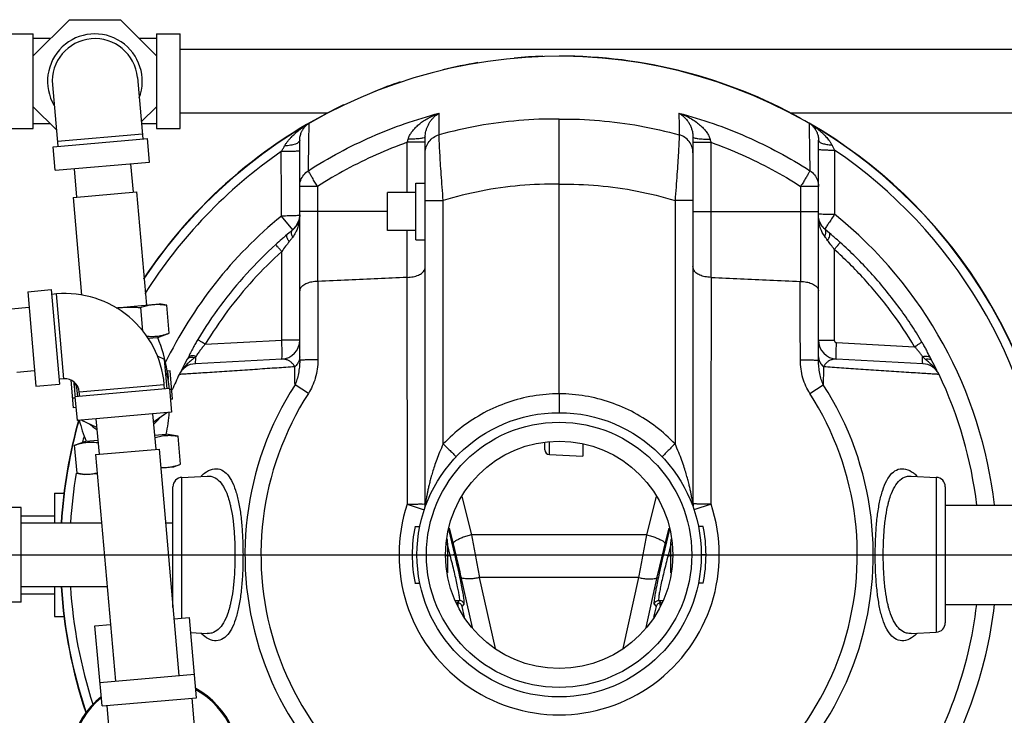
# Model space of a CAD drawing. Units: inches. Extents: x 0 to 34, y -1 to 27.2.
# Drawn here: x 19.3 to 22.6, y 21.5 to 23.8 of the extents above; entities that cross this region are included whole.
import ezdxf

# ---------------------------------------------------------------- set-up
doc = ezdxf.new("R2010")
doc.units = ezdxf.units.IN
doc.header["$LTSCALE"] = 1.87
doc.header["$MEASUREMENT"] = 0
doc.layers.get('0').update_dxf_attribs({"linetype": 'CONTINUOUS'})
for name, color, linetype in [('02___PRT_ALL_AXES', 7, 'CONTINUOUS'), ('07638', 7, 'CONTINUOUS'), ('09445-1', 7, 'CONTINUOUS'), ('09447', 7, 'CONTINUOUS')]:
    doc.layers.add(name, color=color, linetype=linetype)

msp = doc.modelspace()

# ---------------------------------------------------------------- linework, layer by layer
at = {"color": 7, "linetype": 'Continuous'}
for p, q in [((19.383, 23.6469), (19.502, 23.7659)), ((19.502, 23.7659), (19.6703, 23.7659)), ((19.6703, 23.7659), (19.7892, 23.6469)), ((19.3049, 23.7194), (19.383, 23.7194)), ((19.383, 23.4069), (19.383, 23.7194)), ((19.4398, 23.7038), (19.383, 23.7038)), ((19.7892, 23.7038), (19.7324, 23.7038)), ((19.7892, 23.7194), (19.7892, 23.4069)), ((19.7892, 23.7194), (19.8674, 23.7194)), ((19.8674, 23.4069), (19.8674, 23.7194)), ((19.8674, 23.6681), (22.6174, 23.6681)), ((19.7262, 23.575), (19.7439, 23.3727)), ((19.446, 23.5505), (19.4637, 23.3482)), ((19.459, 23.4027), (19.383, 23.4786)), ((19.7892, 23.4786), (19.739, 23.4284)), ((19.8674, 23.4581), (20.354, 23.4581)), ((21.8798, 23.4581), (22.6174, 23.4581)), ((19.4391, 23.4225), (19.383, 23.4225)), ((19.7892, 23.4225), (19.7396, 23.4225)), ((19.3049, 23.4069), (19.383, 23.4069)), ((19.7426, 23.3883), (19.4624, 23.3637)), ((19.7892, 23.4069), (19.8674, 23.4069)), ((20.6754, 22.1689), (20.6754, 23.3793)), ((21.5583, 23.3793), (21.5583, 22.1689)), ((19.4482, 23.3468), (19.7595, 23.3741)), ((19.455, 23.269), (19.4482, 23.3468)), ((19.7663, 23.2962), (19.7595, 23.3741)), ((20.2614, 22.6418), (20.2614, 23.3676)), ((20.6162, 23.1956), (20.6162, 23.3614)), ((20.6754, 23.3614), (20.6162, 23.3614)), ((21.5583, 23.3614), (21.6175, 23.3614)), ((21.6175, 23.3614), (21.6175, 22.9157)), ((21.9723, 22.6418), (21.9723, 23.3679)), ((19.455, 23.269), (19.7663, 23.2962)), ((19.704, 23.2908), (19.7122, 23.197)), ((19.5172, 23.2744), (19.5254, 23.1806)), ((20.3206, 23.2159), (20.2614, 23.2159)), ((20.3206, 23.216), (20.3206, 22.9027)), ((21.1169, 22.5319), (21.1169, 23.2229)), ((21.9131, 23.216), (21.9131, 22.9027)), ((21.9723, 23.2159), (21.9131, 23.2159)), ((19.5142, 23.1796), (19.7234, 23.1979)), ((19.7234, 23.1979), (19.7561, 22.8244)), ((20.5504, 23.0706), (20.5504, 23.1956)), ((19.5142, 23.1796), (19.5424, 22.8576)), ((20.6754, 23.1692), (20.7347, 23.1692)), ((20.7347, 22.3662), (20.7347, 23.1692)), ((21.499, 23.1692), (21.499, 22.3662)), ((21.5583, 23.1692), (21.499, 23.1692)), ((20.2383, 23.0726), (20.201, 23.1181)), ((20.2614, 23.1223), (20.2611, 23.1165)), ((20.5504, 23.1335), (20.2614, 23.1335)), ((21.5583, 23.1335), (21.9723, 23.1335)), ((21.9725, 23.1141), (21.9723, 23.1185)), ((20.2148, 23.0525), (20.2137, 23.0515)), ((20.2272, 23.0631), (20.2149, 23.0525)), ((20.6162, 22.9157), (20.6162, 23.0706)), ((22.0014, 23.0674), (21.9928, 23.0746)), ((22.0135, 23.0571), (22.0014, 23.0674)), ((22.0145, 23.0562), (22.0135, 23.0571)), ((20.2022, 22.7084), (20.2022, 23.0013)), ((22.0241, 23.008), (22.0241, 22.7084)), ((19.3645, 22.8685), (19.4424, 22.8754)), ((19.3645, 22.8685), (19.3918, 22.5572)), ((19.4424, 22.8754), (19.4696, 22.564)), ((19.4593, 22.8612), (19.4437, 22.8598)), ((19.4838, 22.581), (19.4593, 22.8612)), ((19.6561, 22.8156), (19.7994, 22.8282)), ((19.8228, 22.824), (19.7994, 22.8282)), ((19.31, 22.8123), (19.369, 22.8175)), ((19.7443, 22.7386), (19.7374, 22.8166)), ((19.8309, 22.7315), (19.8228, 22.824)), ((19.7934, 22.7178), (19.8309, 22.7315)), ((19.7614, 22.715), (19.7934, 22.7178)), ((19.9499, 22.6952), (20.2022, 22.7084)), ((20.2614, 22.7084), (20.2022, 22.7084)), ((21.9723, 22.7084), (22.0241, 22.7084)), ((22.0316, 22.7006), (22.2887, 22.6871)), ((19.8154, 22.645), (19.792, 22.656)), ((19.8239, 22.548), (19.8154, 22.645)), ((19.8908, 22.6462), (19.8807, 22.6277)), ((19.8915, 22.6476), (19.8908, 22.6462)), ((19.8933, 22.6509), (19.8915, 22.6476)), ((20.2022, 22.646), (19.9173, 22.631)), ((22.3164, 22.6311), (22.0316, 22.646)), ((22.346, 22.6404), (22.345, 22.6422)), ((22.345, 22.6422), (22.345, 22.6422)), ((19.3283, 22.6031), (19.3873, 22.6083)), ((19.8344, 22.6077), (19.8246, 22.6069)), ((19.8425, 22.5143), (19.8344, 22.6077)), ((22.3683, 22.598), (22.3628, 22.6087)), ((19.4838, 22.581), (19.4682, 22.5796)), ((19.5157, 22.4857), (19.5077, 22.5765)), ((19.3918, 22.5572), (19.4696, 22.564)), ((19.8317, 22.5487), (19.5204, 22.5214)), ((19.5245, 22.5635), (19.5282, 22.5221)), ((19.5346, 22.5384), (19.8148, 22.5629)), ((19.5359, 22.5228), (19.5346, 22.5384)), ((19.8161, 22.5473), (19.8148, 22.5629)), ((19.8317, 22.5487), (19.8385, 22.4708)), ((19.8398, 22.5454), (19.832, 22.5448)), ((20.2904, 22.5332), (20.246, 22.5617)), ((21.9433, 22.5332), (21.9877, 22.5617)), ((19.5207, 22.5175), (19.5129, 22.5168)), ((19.5204, 22.5214), (19.5272, 22.4436)), ((19.8425, 22.5143), (19.8348, 22.5136)), ((19.5234, 22.4864), (19.5157, 22.4857)), ((19.8385, 22.4708), (19.5272, 22.4436)), ((19.7786, 22.4381), (19.8236, 22.4695)), ((19.5421, 22.4449), (19.5918, 22.4217)), ((19.5895, 22.4491), (19.5997, 22.3323)), ((19.7762, 22.4654), (19.7865, 22.3486)), ((19.5191, 22.3619), (19.5567, 22.3756)), ((19.5567, 22.3756), (19.5956, 22.379)), ((19.7824, 22.3953), (19.8213, 22.3987)), ((19.8606, 22.3918), (19.8213, 22.3987)), ((19.8687, 22.2993), (19.8606, 22.3918)), ((21.07, 22.3469), (21.07, 22.3719)), ((21.0848, 22.3313), (21.0848, 22.3731)), ((19.5272, 22.2694), (19.5191, 22.3619)), ((19.5885, 22.3313), (19.7977, 22.3496)), ((19.7977, 22.3496), (19.863, 21.6025)), ((21.195, 22.3674), (21.195, 22.3255)), ((19.5885, 22.3313), (19.6538, 21.5842)), ((21.0848, 22.3313), (21.195, 22.3255)), ((19.8031, 22.2874), (19.8464, 22.2911)), ((19.8464, 22.2911), (19.8687, 22.2993)), ((19.5506, 22.2653), (19.5272, 22.2694)), ((19.5506, 22.2653), (19.5939, 22.2691)), ((19.873, 22.2561), (19.9561, 22.2605)), ((19.873, 21.7916), (19.873, 22.2561)), ((19.9563, 22.2605), (19.9564, 22.2605)), ((22.2773, 22.2605), (22.2774, 22.2605)), ((22.2776, 22.2605), (22.3607, 22.2561)), ((22.3607, 22.2561), (22.3607, 21.7452)), ((19.8434, 21.8266), (19.8434, 22.2249)), ((22.3903, 22.2249), (22.3903, 21.7764)), ((19.4533, 22.2038), (19.4533, 22.1056)), ((19.4533, 22.2038), (19.4852, 22.2038)), ((20.7959, 22.1934), (20.8278, 22.0661)), ((21.4059, 22.0661), (21.4378, 22.1934)), ((19.3434, 22.1569), (19.2653, 22.1569)), ((19.3434, 21.8444), (19.3434, 22.1569)), ((20.6161, 22.1679), (20.6722, 22.1491)), ((21.6177, 22.1679), (21.5615, 22.1491)), ((22.3903, 22.1646), (22.9215, 22.1646)), ((19.3434, 22.1296), (19.4533, 22.1296)), ((19.3434, 22.1056), (19.6082, 22.1056)), ((19.819, 22.1056), (19.8434, 22.1056)), ((20.773, 22.0017), (20.7531, 22.0854)), ((20.754, 22.0887), (20.7671, 22.0366)), ((21.4806, 22.0854), (21.4607, 22.0017)), ((21.4666, 22.0366), (21.4797, 22.0887)), ((21.4059, 22.0661), (20.8278, 22.0661)), ((20.7488, 22.0359), (20.7439, 22.0359)), ((20.7488, 22.0359), (20.7488, 21.9981)), ((20.7578, 21.9981), (20.7488, 22.0359)), ((21.4849, 22.0359), (21.4759, 21.9981)), ((21.4849, 21.9981), (21.4849, 22.0359)), ((21.4849, 22.0359), (21.4898, 22.0359)), ((0, 22), (34, 22)), ((20.7426, 21.9981), (20.7578, 21.9981)), ((20.773, 22.0017), (20.7578, 21.9981)), ((21.4607, 22.0017), (21.4759, 21.9981)), ((21.4759, 21.9981), (21.4911, 21.9981)), ((20.793, 21.9271), (20.8301, 21.7609)), ((20.8537, 21.9253), (20.9058, 21.6919)), ((21.38, 21.9253), (20.8537, 21.9253)), ((21.3279, 21.6919), (21.38, 21.9253)), ((21.4037, 21.7609), (21.4407, 21.9271)), ((19.3434, 21.8956), (19.6266, 21.8956)), ((19.4533, 21.8956), (19.4533, 21.7975)), ((19.8374, 21.8956), (19.8434, 21.8956)), ((19.3434, 21.8717), (19.4533, 21.8717)), ((19.3434, 21.8444), (19.2653, 21.8444)), ((20.7744, 21.8498), (20.7883, 21.8498)), ((20.7773, 21.8417), (20.7818, 21.8417)), ((20.7818, 21.8417), (20.7883, 21.8498)), ((20.797, 21.8297), (20.8035, 21.8378)), ((21.4302, 21.8378), (21.4367, 21.8297)), ((21.4454, 21.8498), (21.4593, 21.8498)), ((21.4454, 21.8498), (21.4519, 21.8417)), ((21.4519, 21.8417), (21.4564, 21.8417)), ((22.3903, 21.8366), (22.9215, 21.8366)), ((19.4533, 21.7975), (19.4852, 21.7975)), ((19.8467, 21.7893), (19.8977, 21.7937)), ((19.9209, 21.5291), (19.8977, 21.7937)), ((19.5864, 21.7665), (19.6375, 21.771)), ((19.6096, 21.5019), (19.5864, 21.7665)), ((19.9021, 21.7437), (19.9561, 21.7408)), ((19.9564, 21.7408), (19.9563, 21.7408)), ((22.2774, 21.7408), (22.2773, 21.7408)), ((22.2776, 21.7408), (22.3607, 21.7452)), ((19.6028, 21.5797), (19.9141, 21.6069)), ((19.6096, 21.5019), (19.9209, 21.5291)), ((19.9053, 21.5278), (19.9407, 21.123)), ((19.6251, 21.5032), (19.6606, 21.0985))]:
    msp.add_line(p, q, dxfattribs=at)
for points in [[(20.2611, 23.1165), (20.2589, 23.1045), (20.2502, 23.0859), (20.2381, 23.0724)], [(21.9928, 23.0746), (21.9819, 23.0868), (21.9745, 23.1032), (21.9725, 23.1141)], [(20.2381, 23.0724), (20.2366, 23.0711), (20.2272, 23.0631)], [(22.3628, 22.6087), (22.3542, 22.6252), (22.346, 22.6404)], [(19.8807, 22.6277), (19.8712, 22.6095), (19.8649, 22.5969)]]:
    msp.add_lwpolyline(points, dxfattribs=at)
for centre, radius, start, end in [((19.5861, 23.5628), 0.1562, 339.3446, 210.6554), ((19.5861, 23.5628), 0.1406, 5, 185), ((21.1169, 22.0006), 1.6445, 5.7385, 146.4289), ((21.1169, 22.0006), 1.6149, 124.5609, 147.7757), ((21.1169, 22.0006), 1.6149, 5.8416, 55.7645), ((21.1169, 22.0006), 1.4449, 129.3368, 154.1067), ((21.1169, 22.0006), 1.4449, 6.5277, 51.047), ((19.4879, 22.5343), 0.3281, 5, 95), ((19.2739, 22.5116), 0.5589, 9.8109, 21.6513), ((20.1989, 22.7084), 0.0625, 273, 360), ((22.0348, 22.7084), 0.0625, 180, 267), ((19.9205, 22.5686), 0.0625, 93, 154.6043), ((22.3133, 22.5686), 0.0625, 25.3957, 87), ((19.675, 22.5467), 0.1562, 0.705, 23.1949), ((19.4879, 22.5343), 0.0469, 5, 95), ((19.675, 22.5467), 0.1562, 172.2182, 189.295), ((21.1169, 22.0006), 1.3869, 154.59, 156.8923), ((21.1169, 22.0006), 1.3869, 6.7985, 25.4133), ((21.1169, 22.0006), 1.036, 147.2058, 250.7863), ((21.1169, 22.0006), 0.9832, 147.2058, 250.7862), ((21.1169, 22.0006), 0.9832, 289.2138, 32.7942), ((21.1169, 22.0006), 1.036, 289.2138, 32.7942), ((19.2739, 22.5116), 0.5589, 348.3487, 355.7418), ((21.1169, 22.0006), 1.6445, 164.3051, 176.3326), ((20.0762, 22.5818), 0.5589, 194.2582, 201.6513), ((19.675, 22.5467), 0.1562, 311.9563, 323.1949), ((19.675, 22.5467), 0.1562, 226.8051, 238.0437), ((21.1169, 22.0006), 1.6149, 165.9336, 166.7092), ((21.0856, 22.3469), 0.0156, 180, 267), ((21.1169, 22.0006), 1.6149, 170.4031, 176.2655), ((19.8747, 22.2249), 0.0312, 93, 180), ((22.359, 22.2249), 0.0312, 0, 87), ((21.1169, 22.0006), 0.528, 161.552, 18.4609), ((20.6129, 22.1689), 0.0625, 347.6915, 360), ((21.6208, 22.1689), 0.0625, 180, 186.1542), ((21.6208, 22.1689), 0.0625, 189.0083, 192.3085), ((21.1169, 22.0006), 1.6445, 183.6648, 198.3744), ((21.1169, 22.0006), 1.6149, 183.7342, 197.7668), ((21.1169, 22.0006), 1.6445, 314.3315, 354.2752), ((21.1169, 22.0006), 1.3869, 326.5764, 353.1978), ((21.1169, 22.0006), 1.6149, 318.3825, 354.1601), ((21.1169, 22.0006), 1.4449, 326.7282, 353.4734), ((22.359, 21.7764), 0.0312, 273, 360), ((19.7829, 21.3131), 0.2812, 346.7159, 61.1814), ((19.7829, 21.3131), 0.2812, 128.8186, 203.2841), ((19.7829, 21.3131), 0.278, 129.2556, 203.6355), ((19.7829, 21.3131), 0.278, 346.3645, 60.7444)]:
    msp.add_arc(centre, radius, start, end, dxfattribs=at)
for points, start_tangent, end_tangent in [([(20.2901, 23.2677), (20.3921, 23.3278), (20.4985, 23.3797), (20.6087, 23.4231), (20.7218, 23.4577)], (0.840888, 0.541208), (0.967025, 0.25468)), ([(20.619, 23.3714), (20.6227, 23.3813), (20.6285, 23.3917), (20.6362, 23.402), (20.6457, 23.4123), (20.657, 23.4223), (20.6701, 23.4321), (20.6853, 23.4414), (20.7024, 23.4501), (20.7218, 23.4577)], (0.263512, 0.964656), (0.945971, 0.324252)), ([(20.6754, 23.3793), (20.676, 23.3887), (20.6778, 23.3983), (20.6806, 23.4078), (20.6846, 23.4172), (20.6896, 23.4263), (20.6958, 23.4351), (20.7031, 23.4434), (20.7118, 23.4511), (20.7218, 23.4577)], (-0.000109, 1), (0.870668, 0.49187)), ([(20.7211, 23.3861), (20.7214, 23.4237), (20.7218, 23.4577)], (0.01039, 0.999946), (0.009469, 0.999955)), ([(21.5119, 23.4577), (21.5235, 23.4498), (21.533, 23.4409), (21.5409, 23.4312), (21.5472, 23.421), (21.552, 23.4107), (21.5555, 23.4002), (21.5576, 23.3896), (21.5583, 23.3793)], (0.870617, -0.491962), (-0.000095, -1)), ([(21.5119, 23.4577), (21.5343, 23.4487), (21.5534, 23.4386), (21.5698, 23.4277), (21.5835, 23.4165), (21.5948, 23.4052), (21.6038, 23.3937), (21.6105, 23.3823), (21.6147, 23.3714)], (0.945959, -0.324285), (0.263867, -0.964559)), ([(21.5119, 23.4577), (21.5123, 23.4237), (21.5127, 23.3861)], (0.009469, -0.999955), (0.01039, -0.999946)), ([(21.5119, 23.4577), (21.625, 23.4231), (21.7352, 23.3797), (21.8416, 23.3278), (21.9436, 23.2677)], (0.967024, -0.254684), (0.840887, -0.541211)), ([(20.2113, 23.3492), (20.2161, 23.3569), (20.2219, 23.3648), (20.228, 23.3721), (20.2339, 23.3785), (20.2393, 23.3839), (20.2443, 23.3886), (20.2489, 23.3926), (20.2531, 23.3962), (20.257, 23.3995), (20.2608, 23.4025), (20.2644, 23.4052), (20.2679, 23.4078), (20.2704, 23.4096)], (0.490669, 0.871346), (0.813927, 0.580967)), ([(20.2704, 23.4096), (20.2709, 23.41), (20.2737, 23.4119), (20.2762, 23.4136), (20.2783, 23.4151), (20.279, 23.4155)], (0.813927, 0.580967), (0.832669, 0.553772)), ([(20.2723, 23.4044), (20.2741, 23.407), (20.2758, 23.4094), (20.2775, 23.4114), (20.2792, 23.4134), (20.2807, 23.415), (20.2822, 23.4165), (20.2835, 23.4177), (20.2846, 23.4188), (20.2856, 23.4196)], (0.542189, 0.840256), (0.751363, 0.659889)), ([(20.279, 23.4155), (20.2801, 23.4162), (20.2811, 23.417)], (0.832669, 0.553772), (0.797104, 0.603841)), ([(20.2811, 23.417), (20.281, 23.4169)], (0.797104, 0.603842), (-0.861132, -0.508381)), ([(20.2901, 23.2677), (20.2913, 23.3431), (20.2921, 23.3954), (20.2926, 23.4237)], (0.016989, 0.999856), (0.014784, 0.999891)), ([(21.1169, 23.4382), (20.9836, 23.4331), (20.8512, 23.4157), (20.7211, 23.3861)], (-0.999965, 0.008346), (-0.963694, -0.267008)), ([(21.1169, 23.4382), (21.2501, 23.4331), (21.3825, 23.4157), (21.5127, 23.3861)], (0.999965, 0.008346), (0.963694, -0.267008)), ([(21.1169, 23.2229), (21.1169, 23.2607), (21.1169, 23.2974), (21.1169, 23.3318), (21.1169, 23.363), (21.1169, 23.3899), (21.1169, 23.4118), (21.1169, 23.4281), (21.1169, 23.4382)], (0.000439, 1), (0.001678, 0.999999)), ([(21.9411, 23.4237), (21.9416, 23.3954), (21.9424, 23.3431), (21.9436, 23.2677)], (0.014784, -0.999891), (0.016989, -0.999856)), ([(21.9482, 23.4196), (21.9492, 23.4187), (21.9504, 23.4176), (21.9518, 23.4163), (21.9532, 23.4148), (21.9548, 23.4132), (21.9564, 23.4113), (21.9581, 23.4092), (21.9599, 23.4068), (21.9617, 23.4041)], (0.753903, -0.656986), (0.537619, -0.843188)), ([(21.9523, 23.4172), (21.9534, 23.4164)], (-0.861229, 0.508217), (0.82532, -0.564666)), ([(21.9534, 23.4164), (21.9551, 23.4152), (21.9573, 23.4137), (21.9597, 23.412), (21.9624, 23.4101), (21.9653, 23.4079), (21.9684, 23.4056), (21.9718, 23.403), (21.9753, 23.4001), (21.9791, 23.3969), (21.9832, 23.3933), (21.9875, 23.3893), (21.992, 23.3849), (21.9968, 23.3799), (22.0017, 23.3742), (22.0068, 23.3679), (22.0119, 23.3607), (22.0167, 23.3524)], (0.82532, -0.564666), (0.460939, -0.887432)), ([(20.2614, 23.3676), (20.2618, 23.375), (20.263, 23.382), (20.2647, 23.3883), (20.2666, 23.3935), (20.2685, 23.3978), (20.2705, 23.4014), (20.2723, 23.4044)], (0.000044, 1), (0.542189, 0.840256)), ([(20.6754, 23.3793), (20.6713, 23.3764), (20.6592, 23.3739), (20.641, 23.3722), (20.619, 23.3714)], (0, -1), (-0.999922, -0.012478)), ([(20.6754, 23.327), (20.6787, 23.3465), (20.6881, 23.364), (20.7028, 23.3777), (20.7211, 23.3861)], (-0.000015, 1), (0.964027, 0.265804)), ([(20.7347, 23.1692), (20.7312, 23.2134), (20.7282, 23.2554), (20.7256, 23.2938), (20.7236, 23.3271), (20.7222, 23.3542), (20.7213, 23.374), (20.7211, 23.3861)], (-0.081744, 0.996653), (0.000099, 1)), ([(21.5127, 23.3861), (21.5124, 23.374), (21.5115, 23.3542), (21.5101, 23.3271), (21.5081, 23.2938), (21.5055, 23.2554), (21.5025, 23.2134), (21.499, 23.1692)], (0.000134, -1), (-0.081717, -0.996656)), ([(21.5583, 23.327), (21.555, 23.3465), (21.5456, 23.364), (21.5309, 23.3777), (21.5127, 23.3861)], (-0.000037, 1), (-0.96403, 0.265794)), ([(21.5583, 23.3793), (21.5625, 23.3764), (21.5745, 23.3739), (21.5927, 23.3722), (21.6147, 23.3714)], (-0.000017, -1), (0.999922, -0.012478)), ([(21.9617, 23.4041), (21.9636, 23.401), (21.9655, 23.3973), (21.9673, 23.3932), (21.9691, 23.3883), (21.9706, 23.3827), (21.9718, 23.376), (21.9723, 23.3679)], (0.537619, -0.843188), (-0.000179, -1)), ([(20.2007, 23.3306), (20.2062, 23.3402), (20.2113, 23.3492)], (0.49314, 0.86995), (0.491033, 0.871141)), ([(20.2614, 23.3676), (20.2578, 23.3613), (20.2473, 23.3557), (20.2311, 23.3515), (20.2113, 23.3492)], (-0.000042, -1), (-0.99815, -0.060801)), ([(20.6162, 23.3614), (20.5137, 23.3203), (20.415, 23.2717), (20.3206, 23.216)], (-0.941727, -0.336378), (-0.841019, -0.541005)), ([(20.6162, 23.3614), (20.6176, 23.3664), (20.619, 23.3714)], (0.27305, 0.962), (0.264101, 0.964495)), ([(21.6147, 23.3714), (21.6161, 23.3664), (21.6175, 23.3614)], (0.264241, -0.964457), (0.273093, -0.961988)), ([(21.6175, 23.3614), (21.72, 23.3203), (21.8187, 23.2717), (21.9131, 23.216)], (0.941728, -0.336377), (0.841016, -0.54101)), ([(21.9723, 23.3679), (21.9756, 23.3626), (21.9849, 23.3579), (21.9991, 23.3543), (22.0167, 23.3524)], (-0.000003, -1), (0.99848, -0.055108)), ([(22.0167, 23.3524), (22.0209, 23.3443), (22.0254, 23.3357)], (0.460701, -0.887556), (0.463396, -0.886151)), ([(20.2614, 23.3333), (20.2584, 23.3324), (20.2499, 23.3317), (20.2365, 23.3311), (20.2196, 23.3307), (20.2007, 23.3306)], (-0.001079, -0.999999), (-0.999999, -0.00128)), ([(20.201, 23.1181), (20.2009, 23.2207), (20.2007, 23.3306)], (-0.001108, 0.999999), (-0.000945, 1)), ([(21.9723, 23.3381), (21.9749, 23.3374), (21.9824, 23.3367), (21.9941, 23.3362), (22.0089, 23.3359), (22.0254, 23.3357)], (0.000001, -1), (0.999999, -0.001275)), ([(22.0254, 23.3357), (22.0253, 23.2622), (22.0253, 23.1918), (22.0252, 23.1243)], (-0.000823, -1), (-0.000967, -1)), ([(20.2614, 23.2159), (20.2648, 23.236), (20.2748, 23.254), (20.2901, 23.2677)], (0, 1), (0.845088, 0.534627)), ([(20.3206, 23.2159), (20.3115, 23.2303), (20.3033, 23.2437), (20.2967, 23.255), (20.2921, 23.2632), (20.2901, 23.2677)], (-0.570019, 0.821631), (-0.411653, 0.911341)), ([(21.9436, 23.2677), (21.9416, 23.2632), (21.9371, 23.255), (21.9304, 23.2437), (21.9222, 23.2303), (21.9131, 23.2159)], (-0.411638, -0.911347), (-0.570021, -0.82163)), ([(21.9436, 23.2677), (21.959, 23.254), (21.9689, 23.236), (21.9723, 23.2159)], (0.845088, -0.534627), (0, -1)), ([(21.1169, 23.2229), (20.9878, 23.2185), (20.8598, 23.2006), (20.7347, 23.1692)], (-0.999819, 0.019016), (-0.955916, -0.293639)), ([(21.1169, 23.2229), (21.2459, 23.2185), (21.3739, 23.2006), (21.499, 23.1692)], (0.999819, 0.019016), (0.955916, -0.293639)), ([(20.2499, 23.1192), (20.2366, 23.1186), (20.2198, 23.1183), (20.201, 23.1181)], (-0.991137, -0.132845), (-0.999999, -0.001348)), ([(20.2585, 23.1199), (20.2499, 23.1192)], (-0.998542, 0.053974), (-0.991137, -0.132845)), ([(20.2614, 23.1206), (20.2585, 23.1199)], (0, -1), (-0.998542, 0.053974)), ([(20.2614, 23.1207), (20.2613, 23.1165)], (-0.011756, -0.999931), (-0.041032, -0.999158)), ([(20.2614, 23.1223), (20.2614, 23.1207)], (-0.000637, -1), (-0.011755, -0.999931)), ([(21.9723, 23.1265), (21.9749, 23.1258), (21.9823, 23.1252), (21.994, 23.1247), (22.0087, 23.1244), (22.0252, 23.1242)], (0.000158, -1), (0.999999, -0.00135)), ([(21.9723, 23.1169), (21.9723, 23.1185)], (-0.012062, 0.999927), (-0.000787, 1)), ([(22.0252, 23.1243), (22.0148, 23.1084), (22.0056, 23.0944), (21.9983, 23.0834), (21.9938, 23.0766), (21.9926, 23.0748)], (-0.548104, -0.83641), (-0.558039, -0.829815)), ([(20.2611, 23.1165), (20.2604, 23.1109), (20.2574, 23.0999), (20.2525, 23.0896), (20.2462, 23.0805), (20.2385, 23.0727)], (-0.091394, -0.995815), (-0.759324, -0.650713)), ([(20.2611, 23.1137), (20.2598, 23.1012), (20.2552, 23.081), (20.2501, 23.0679)], (-0.060377, -0.998176), (-0.413948, -0.910301)), ([(20.2612, 23.115), (20.2611, 23.1137)], (-0.051475, -0.998674), (-0.060377, -0.998176)), ([(20.2613, 23.1165), (20.2612, 23.115)], (-0.041032, -0.999158), (-0.051475, -0.998674)), ([(21.9724, 23.1141), (21.9723, 23.1169)], (-0.032393, 0.999475), (-0.012062, 0.999927)), ([(21.9725, 23.1126), (21.9724, 23.1141)], (-0.043208, 0.999066), (-0.032393, 0.999475)), ([(21.9739, 23.1055), (21.9725, 23.1141)], (-0.230382, 0.9731), (-0.07917, 0.996861)), ([(21.9815, 23.0701), (21.978, 23.0799), (21.9739, 23.0981), (21.9725, 23.1126)], (-0.382965, 0.923763), (-0.043208, 0.999066)), ([(21.9925, 23.0749), (21.9843, 23.0836), (21.978, 23.0938), (21.9739, 23.1055)], (-0.760177, 0.649717), (-0.230382, 0.9731)), ([(20.2267, 23.0335), (20.2208, 23.0438), (20.2186, 23.0523), (20.2202, 23.0571)], (-0.570208, 0.821501), (0.746738, 0.665118)), ([(20.2385, 23.0485), (20.2349, 23.0585), (20.2349, 23.067), (20.2381, 23.0724)], (-0.451052, 0.892498), (0.759305, 0.650735)), ([(20.2501, 23.0679), (20.2479, 23.0633), (20.2385, 23.0485)], (-0.413948, -0.910301), (-0.619471, -0.785019)), ([(21.9925, 23.0507), (21.9843, 23.064), (21.9815, 23.0701)], (-0.603333, 0.797489), (-0.382965, 0.923763)), ([(21.9926, 23.0748), (21.9923, 23.0744)], (-0.558039, -0.829815), (0.794681, -0.607027)), ([(21.9925, 23.0507), (21.996, 23.0607), (21.996, 23.0692), (21.9928, 23.0746)], (0.450855, 0.892597), (-0.760857, 0.64892)), ([(22.0021, 23.0378), (22.0079, 23.0482), (22.01, 23.0567), (22.0082, 23.0615)], (0.562358, 0.826894), (-0.749476, 0.662032)), ([(22.0434, 23.0312), (22.0251, 23.0472), (22.0145, 23.0562)], (-0.744813, 0.667273), (-0.762275, 0.647253)), ([(20.1828, 23.0244), (20.0867, 22.9281), (20.0006, 22.8232), (19.9253, 22.7108)], (-0.740011, -0.672595), (-0.515338, -0.856987)), ([(20.2137, 23.0515), (20.2022, 23.0416), (20.1828, 23.0244)], (-0.758918, -0.651186), (-0.739968, -0.672643)), ([(20.2022, 23.0013), (20.1948, 23.0096), (20.1886, 23.0168), (20.1844, 23.0219), (20.1828, 23.0244)], (-0.670811, 0.741628), (-0.265031, 0.96424)), ([(20.2267, 23.0335), (20.2149, 23.0182), (20.2022, 23.0013)], (-0.610175, -0.792266), (-0.592275, -0.805736)), ([(20.2385, 23.0485), (20.2329, 23.0414), (20.2267, 23.0335)], (-0.619673, -0.78486), (-0.610026, -0.792381)), ([(22.0021, 23.0378), (21.9971, 23.0446), (21.9925, 23.0507)], (-0.595781, 0.803147), (-0.603617, 0.797275)), ([(22.0241, 23.008), (22.0127, 23.0236), (22.0021, 23.0378)], (-0.579934, 0.814663), (-0.595964, 0.803011)), ([(22.0241, 23.008), (22.0315, 23.0163), (22.0376, 23.0236), (22.0418, 23.0288), (22.0434, 23.0312)], (0.665428, 0.746462), (0.23413, 0.972205)), ([(22.3133, 22.7025), (22.2349, 22.8208), (22.1447, 22.9307), (22.0434, 23.0312)], (-0.509399, 0.86053), (-0.744875, 0.667204)), ([(20.2022, 23.0013), (20.1081, 22.9073), (20.0237, 22.8049), (19.9499, 22.6952)], (-0.740703, -0.671832), (-0.517143, -0.855899)), ([(22.2887, 22.6871), (22.2118, 22.8025), (22.1233, 22.9099), (22.0241, 23.008)], (-0.511214, 0.859453), (-0.745527, 0.666475)), ([(20.6162, 22.9157), (20.6361, 22.918), (20.653, 22.9234), (20.6655, 22.9313), (20.673, 22.9408), (20.6754, 22.9512)], (0.999618, 0.027647), (-0.000003, 1)), ([(21.6175, 22.9157), (21.5976, 22.918), (21.5807, 22.9234), (21.5682, 22.9313), (21.5607, 22.9408), (21.5583, 22.9512)], (-0.999618, 0.027647), (0, 1)), ([(20.3206, 22.9027), (20.3012, 22.9005), (20.2845, 22.8955), (20.2719, 22.8884), (20.264, 22.8802), (20.2614, 22.8716)], (-0.999619, -0.027613), (0, -1)), ([(20.3206, 22.9027), (20.321, 22.9027), (20.3214, 22.9027), (20.3217, 22.9027)], (0.999619, 0.027613), (0.999169, 0.040748)), ([(20.3217, 22.9027), (20.3216, 22.8117), (20.3215, 22.7257), (20.3213, 22.6438)], (-0.001351, -0.999999), (-0.001565, -0.999999)), ([(20.6145, 22.9156), (20.5192, 22.9112), (20.4222, 22.9069), (20.3217, 22.9027)], (-0.998848, -0.047976), (-0.999169, -0.040751)), ([(20.6162, 22.9157), (20.6157, 22.9157), (20.6151, 22.9157), (20.6145, 22.9156)], (-0.999618, -0.027647), (-0.998848, -0.047977)), ([(20.6145, 22.9156), (20.6147, 22.8064), (20.6149, 22.6861), (20.6151, 22.5614), (20.6154, 22.4484), (20.6156, 22.3467), (20.6159, 22.253), (20.616, 22.1677)], (0.001319, -0.999999), (0.00186, -0.999998)), ([(21.6175, 22.9157), (21.6181, 22.9157), (21.6186, 22.9157), (21.6192, 22.9156)], (0.999618, -0.027647), (0.998848, -0.047977)), ([(21.6177, 22.1678), (21.6178, 22.2517), (21.6181, 22.3391), (21.6183, 22.4323), (21.6185, 22.5343), (21.6188, 22.6476), (21.619, 22.7739), (21.6192, 22.9156)], (0.00186, 0.999998), (0.001319, 0.999999)), ([(21.6192, 22.9156), (21.7145, 22.9112), (21.8115, 22.9069), (21.912, 22.9027)], (0.998849, -0.047975), (0.999169, -0.040751)), ([(21.9131, 22.9027), (21.9127, 22.9027), (21.9124, 22.9027), (21.912, 22.9027)], (-0.999619, 0.027613), (-0.999169, 0.040748)), ([(21.9124, 22.6438), (21.9122, 22.7257), (21.9121, 22.8117), (21.912, 22.9027)], (-0.001565, 0.999999), (-0.001351, 0.999999)), ([(21.9131, 22.9027), (21.9325, 22.9005), (21.9492, 22.8955), (21.9618, 22.8884), (21.9697, 22.8802), (21.9723, 22.8716)], (0.999619, -0.027613), (0, -1)), ([(19.7566, 22.8225), (19.7627, 22.8239), (19.7711, 22.8254), (19.7796, 22.8264)], (0.969839, 0.243747), (0.996195, 0.087156)), ([(19.7796, 22.8264), (19.7881, 22.8269), (19.7967, 22.8269), (19.8052, 22.8264), (19.8139, 22.8254), (19.8228, 22.824)], (0.996195, 0.087156), (0.984808, -0.173648)), ([(19.6561, 22.8156), (19.6687, 22.8165), (19.6858, 22.8172), (19.7029, 22.8174), (19.72, 22.8172), (19.7374, 22.8166)], (0.99689, 0.078805), (0.998946, -0.045899)), ([(19.7374, 22.8166), (19.746, 22.8195), (19.7544, 22.8219), (19.7566, 22.8225)], (0.939693, 0.34202), (0.969839, 0.243747)), ([(19.756, 22.7224), (19.765, 22.7215), (19.7745, 22.7211), (19.784, 22.7213), (19.7935, 22.7221), (19.8029, 22.7236), (19.8121, 22.7257), (19.8214, 22.7283), (19.8309, 22.7315)], (0.992244, -0.124301), (0.939693, 0.34202)), ([(19.9253, 22.7108), (19.9176, 22.6976), (19.9097, 22.683), (19.9016, 22.6673), (19.8933, 22.6509)], (-0.51531, -0.857004), (-0.459483, -0.888186)), ([(19.9499, 22.6952), (19.9422, 22.6864), (19.9344, 22.6768), (19.9266, 22.6663), (19.9186, 22.6553)], (-0.675451, -0.737405), (-0.605457, -0.795878)), ([(19.9499, 22.6952), (19.9388, 22.702), (19.93, 22.7075), (19.9253, 22.7108)], (-0.855277, 0.518171), (-0.787236, 0.616651)), ([(20.2022, 22.646), (20.203, 22.6491), (20.2035, 22.658), (20.2034, 22.6719), (20.203, 22.6893), (20.2022, 22.7084)], (0.99863, 0.052336), (-0.052193, 0.998637)), ([(22.0241, 22.7084), (22.0244, 22.7064), (22.0251, 22.7046), (22.0263, 22.703), (22.0278, 22.7018), (22.0296, 22.7009), (22.0316, 22.7006)], (0.000028, -1), (0.998623, -0.052453)), ([(22.0316, 22.646), (22.0308, 22.6487), (22.0304, 22.6565), (22.0304, 22.6685), (22.0308, 22.6837), (22.0316, 22.7006)], (-0.99863, 0.052336), (0.052193, 0.998637)), ([(22.2887, 22.6871), (22.2998, 22.6938), (22.3086, 22.6993), (22.3133, 22.7025)], (0.858844, 0.512238), (0.793246, 0.608901)), ([(22.3405, 22.651), (22.3335, 22.6651), (22.3267, 22.6786), (22.3199, 22.6911), (22.3133, 22.7025)], (-0.445689, 0.895188), (-0.509363, 0.860551)), ([(22.3153, 22.6543), (22.3086, 22.6633), (22.3019, 22.6719), (22.2953, 22.6799), (22.2887, 22.6871)], (-0.600793, 0.799405), (-0.686993, 0.726664)), ([(19.9057, 22.6434), (19.8961, 22.635), (19.8855, 22.625), (19.8744, 22.6122), (19.8697, 22.6054)], (-0.751502, -0.65973), (-0.537193, -0.84346)), ([(19.8919, 22.6473), (19.8901, 22.645)], (-0.695403, -0.71862), (-0.487471, -0.873139)), ([(19.914, 22.6509), (19.9034, 22.6519), (19.8949, 22.6497), (19.8919, 22.6473)], (-0.972431, 0.233191), (-0.695403, -0.71862)), ([(19.9186, 22.6553), (19.9076, 22.657), (19.8987, 22.6555), (19.8933, 22.6509)], (-0.96208, 0.272767), (-0.504291, -0.863534)), ([(19.914, 22.6509), (19.9057, 22.6434)], (-0.737037, -0.675852), (-0.751502, -0.65973)), ([(19.9186, 22.6553), (19.9163, 22.6531), (19.914, 22.6509)], (-0.694923, -0.719084), (-0.737545, -0.675298)), ([(19.9173, 22.631), (19.9181, 22.634), (19.9185, 22.6423), (19.9186, 22.6553)], (0.99863, 0.052336), (-0.011822, 0.99993)), ([(20.2451, 22.6209), (20.2388, 22.6302), (20.2313, 22.6374), (20.2226, 22.6424), (20.2129, 22.6453), (20.2022, 22.646)], (-0.463512, 0.886091), (-0.99863, -0.052321)), ([(20.2595, 22.6419), (20.2539, 22.6307), (20.2451, 22.6209)], (-0.306414, -0.951898), (-0.760018, -0.649903)), ([(20.2614, 22.6418), (20.2603, 22.62), (20.2572, 22.5987), (20.2523, 22.5789), (20.246, 22.5617)], (-0.000014, -1), (-0.398643, -0.917106)), ([(20.2614, 22.6538), (20.2595, 22.6419)], (-0.000088, -1), (-0.306414, -0.951898)), ([(20.3213, 22.6438), (20.3026, 22.6437), (20.2859, 22.6434), (20.2727, 22.6429), (20.2643, 22.6424), (20.2614, 22.6418)], (-0.999999, -0.00134), (0.000065, -1)), ([(20.3213, 22.6438), (20.3192, 22.6133), (20.3129, 22.5838), (20.303, 22.5566), (20.2904, 22.5332)], (-0.001583, -0.999999), (-0.541687, -0.84058)), ([(21.9124, 22.6438), (21.9311, 22.6437), (21.9478, 22.6434), (21.961, 22.6429), (21.9694, 22.6424), (21.9723, 22.6418)], (0.999999, -0.001341), (-0.000055, -1)), ([(21.9433, 22.5332), (21.9307, 22.5566), (21.9208, 22.5838), (21.9145, 22.6133), (21.9124, 22.6438)], (-0.541688, 0.840579), (-0.001583, 0.999999)), ([(21.9723, 22.6538), (21.9742, 22.6419)], (0.000025, -1), (0.306357, -0.951917)), ([(21.9877, 22.5617), (21.9814, 22.5789), (21.9765, 22.5987), (21.9734, 22.62), (21.9723, 22.6418)], (-0.398644, 0.917106), (-0.000014, 1)), ([(21.9742, 22.6419), (21.9798, 22.6307), (21.9886, 22.6209)], (0.306357, -0.951917), (0.76001, -0.649912)), ([(22.0316, 22.646), (22.0208, 22.6453), (22.0111, 22.6424), (22.0024, 22.6374), (21.9949, 22.6302), (21.9886, 22.6209)], (-0.99863, 0.052321), (-0.463524, -0.886084)), ([(22.3164, 22.6311), (22.3158, 22.6326), (22.3154, 22.6372), (22.3152, 22.6446), (22.3153, 22.6543)], (-0.99863, 0.052336), (0.015528, 0.999879)), ([(22.3153, 22.6543), (22.3261, 22.6561), (22.335, 22.655), (22.3405, 22.651)], (0.960915, 0.276844), (0.566803, -0.823854)), ([(22.3236, 22.6464), (22.3192, 22.6503), (22.3153, 22.6543)], (-0.757938, 0.652326), (-0.686921, 0.726732)), ([(22.3236, 22.6464), (22.3337, 22.6469), (22.3417, 22.6444), (22.3448, 22.6419)], (0.981463, 0.191653), (0.671306, -0.74118)), ([(22.3638, 22.6057), (22.3594, 22.6119), (22.3468, 22.626), (22.3344, 22.6372), (22.3236, 22.6464)], (-0.54269, 0.839933), (-0.75799, 0.652266)), ([(22.3436, 22.6449), (22.3405, 22.651)], (-0.456004, 0.889978), (-0.445717, 0.895174)), ([(22.345, 22.6422), (22.3436, 22.6449)], (-0.462869, 0.886426), (-0.456004, 0.889978)), ([(22.3448, 22.6419), (22.3464, 22.6397)], (0.671306, -0.74118), (0.483635, -0.87527)), ([(19.8246, 22.6069), (19.8265, 22.5944), (19.8277, 22.5818), (19.8279, 22.5788)], (0.170397, -0.985376), (0.060261, -0.998183)), ([(20.2451, 22.6209), (20.216, 22.6189), (20.1859, 22.6168), (20.1546, 22.6147), (20.1222, 22.6124), (20.089, 22.6102), (20.0552, 22.6079), (20.0214, 22.6057), (19.9883, 22.6035), (19.9568, 22.6014), (19.9277, 22.5995), (19.9022, 22.5979), (19.8817, 22.5966), (19.8681, 22.5957), (19.864, 22.5954)], (-0.997559, -0.069832), (-0.997955, -0.063913)), ([(20.246, 22.5617), (20.2455, 22.5913), (20.2451, 22.6209)], (-0.015802, 0.999875), (-0.015839, 0.999875)), ([(21.9886, 22.6209), (21.9882, 22.5913), (21.9877, 22.5617)], (-0.01584, -0.999875), (-0.015802, -0.999875)), ([(22.3697, 22.5954), (22.3659, 22.5957), (22.3526, 22.5965), (22.3321, 22.5979), (22.3066, 22.5995), (22.2775, 22.6014), (22.2458, 22.6035), (22.2126, 22.6057), (22.1788, 22.6079), (22.1449, 22.6102), (22.1116, 22.6124), (22.0792, 22.6146), (22.0479, 22.6168), (22.0177, 22.6189), (21.9886, 22.6209)], (-0.997963, 0.063798), (-0.997559, 0.069832)), ([(19.5189, 22.5518), (19.5186, 22.5548), (19.5176, 22.5674), (19.5174, 22.5705)], (-0.113987, 0.993482), (-0.040324, 0.999187)), ([(21.1169, 22.5319), (21.0306, 22.5243), (20.9476, 22.5031), (20.8691, 22.4689), (20.7974, 22.4226), (20.7347, 22.3662)], (-0.999981, -0.006229), (-0.688224, -0.725498)), ([(21.1169, 22.5319), (21.1169, 22.5126), (21.1169, 22.4951), (21.1169, 22.4813), (21.1169, 22.4724), (21.1169, 22.4694)], (0, -1), (-0.000035, -1)), ([(21.499, 22.3662), (21.4363, 22.4226), (21.3646, 22.4689), (21.2861, 22.5031), (21.2031, 22.5243), (21.1169, 22.5319)], (-0.688224, 0.725498), (-0.999981, 0.006229)), ([(19.5191, 22.3619), (19.5286, 22.3651), (19.5379, 22.3678), (19.5472, 22.3698), (19.5566, 22.3713), (19.566, 22.3721), (19.5755, 22.3723), (19.585, 22.3719), (19.5946, 22.3709), (19.5963, 22.3707)], (0.939693, 0.34202), (0.990703, -0.136044)), ([(19.7831, 22.387), (19.7847, 22.3875), (19.794, 22.3902), (19.8033, 22.3922), (19.8127, 22.3937), (19.8221, 22.3945), (19.8316, 22.3947), (19.8411, 22.3943), (19.8507, 22.3933), (19.8606, 22.3918)], (0.952028, 0.306011), (0.984808, -0.173648)), ([(20.7347, 22.3662), (20.7228, 22.3394), (20.7132, 22.3149), (20.7055, 22.2928), (20.6993, 22.2728), (20.6942, 22.255), (20.69, 22.2391), (20.6866, 22.2247), (20.6836, 22.2117), (20.6812, 22.2), (20.6792, 22.1897), (20.6776, 22.1812), (20.6764, 22.1746), (20.6757, 22.1703), (20.6754, 22.1689)], (-0.428551, -0.903518), (0.05827, 0.998301)), ([(20.7347, 22.3662), (20.7482, 22.3532), (20.7601, 22.3415), (20.7694, 22.332), (20.7751, 22.3257), (20.7768, 22.3232)], (0.7246, -0.68917), (-0.688003, -0.725707)), ([(21.499, 22.3662), (21.4855, 22.3532), (21.4736, 22.3415), (21.4643, 22.332), (21.4586, 22.3257), (21.457, 22.3232)], (-0.724607, -0.689163), (0.688161, -0.725558)), ([(21.5583, 22.1689), (21.558, 22.1707), (21.5571, 22.1759), (21.5557, 22.1836), (21.5538, 22.1935), (21.5514, 22.2052), (21.5486, 22.2184), (21.5452, 22.233), (21.541, 22.2493), (21.5359, 22.2677), (21.5296, 22.2884), (21.5217, 22.3117), (21.5116, 22.3377), (21.499, 22.3662)], (0.05862, -0.99828), (-0.428556, 0.903515)), ([(19.8029, 22.2893), (19.8095, 22.289), (19.818, 22.2889), (19.8266, 22.2894)], (0.997304, -0.073383), (0.996195, 0.087156)), ([(19.8266, 22.2894), (19.835, 22.2904), (19.8435, 22.2919), (19.8461, 22.2925)], (0.996195, 0.087156), (0.975061, 0.221936)), ([(19.8461, 22.2925), (19.8518, 22.2939), (19.8602, 22.2964), (19.8687, 22.2993)], (0.975061, 0.221936), (0.939693, 0.34202)), ([(19.9471, 22.2695), (19.9486, 22.2706), (19.9742, 22.2833), (19.9982, 22.2826), (20.0191, 22.2695), (20.0363, 22.2458), (20.0498, 22.2136), (20.0599, 22.1745), (20.0672, 22.1298), (20.0718, 22.0806), (20.0741, 22.0282), (20.0742, 21.9744), (20.0719, 21.9214), (20.0672, 21.8716), (20.0599, 21.8267), (20.0498, 21.7875), (20.0363, 21.7554)], (0.788738, 0.61473), (-0.47513, -0.879916)), ([(22.1973, 22.2456), (22.2145, 22.2694), (22.2354, 22.2826), (22.2594, 22.2833), (22.285, 22.2707), (22.2866, 22.2695)], (0.473237, 0.880935), (0.788814, -0.614632)), ([(19.5272, 22.2694), (19.5362, 22.268), (19.5448, 22.2671), (19.5534, 22.2666), (19.5619, 22.2665), (19.5704, 22.267)], (0.984808, -0.173648), (0.996195, 0.087156)), ([(19.5704, 22.267), (19.5789, 22.268), (19.5873, 22.2695), (19.5937, 22.271)], (0.996195, 0.087156), (0.96941, 0.245448)), ([(19.9367, 22.2603), (19.9471, 22.2695)], (0.711013, 0.703179), (0.788738, 0.61473)), ([(19.9564, 22.2604), (19.9717, 22.2588), (19.9927, 22.247), (20.01, 22.2254), (20.0235, 22.196), (20.0302, 22.1743)], (0.998831, 0.048345), (0.256535, -0.966535)), ([(22.2866, 21.7318), (22.2851, 21.7306), (22.2594, 21.718), (22.2354, 21.7187), (22.2145, 21.7319), (22.1973, 21.7556), (22.1838, 21.7879), (22.1737, 21.8271), (22.1665, 21.8721), (22.1618, 21.9217), (22.1595, 21.9742), (22.1596, 22.0276), (22.1618, 22.0799), (22.1665, 22.1293), (22.1737, 22.1741), (22.1838, 22.2133), (22.1973, 22.2456)], (-0.788802, -0.614647), (0.473237, 0.880935)), ([(22.2035, 22.1743), (22.2101, 22.1957), (22.2236, 22.2252), (22.2409, 22.2469), (22.2619, 22.2588), (22.2773, 22.2604)], (0.256552, 0.96653), (0.998838, -0.048191)), ([(22.2866, 22.2695), (22.297, 22.2603)], (0.788814, -0.614632), (0.711029, -0.703162)), ([(20.0302, 22.1743), (20.0308, 22.172)], (0.256535, -0.966535), (0.249335, -0.968417)), ([(20.0308, 22.172), (20.0336, 22.1602), (20.0408, 22.1192), (20.0454, 22.074), (20.0477, 22.0259), (20.0477, 21.9766), (20.0455, 21.9279), (20.0408, 21.8822), (20.0336, 21.841), (20.0308, 21.8293)], (0.249335, -0.968417), (-0.249311, -0.968423)), ([(20.6161, 22.1679), (20.6346, 22.1679), (20.6512, 22.1681), (20.6642, 22.1683), (20.6726, 22.1686), (20.6754, 22.1689)], (0.999585, -0.028803), (0, -1)), ([(21.6177, 22.1679), (21.5991, 22.1679), (21.5825, 22.1681), (21.5695, 22.1683), (21.5611, 22.1686), (21.5583, 22.1689)], (-1, 0.000869), (0, 1)), ([(22.2029, 21.8293), (22.2, 21.8414), (22.1928, 21.8826), (22.1882, 21.9282), (22.186, 21.9764), (22.186, 22.0254), (22.1882, 22.0734), (22.1928, 22.1187), (22.2, 22.1598), (22.2029, 22.172)], (-0.24937, 0.968408), (0.249382, 0.968405)), ([(22.2029, 22.172), (22.2035, 22.1743)], (0.249382, 0.968405), (0.256552, 0.96653)), ([(20.7468, 22.0535), (20.7475, 22.0473), (20.7488, 22.0359)], (0.113806, -0.993503), (0.114662, -0.993405)), ([(20.8278, 22.0661), (20.812, 22.0619), (20.7973, 22.0569), (20.7848, 22.0515), (20.7751, 22.0461), (20.7691, 22.041), (20.7671, 22.0366)], (-0.973242, -0.229783), (0.020213, -0.999796)), ([(20.8278, 22.0661), (20.8368, 22.0193), (20.8455, 21.9719), (20.8537, 21.9253)], (0.191412, -0.98151), (0.170808, -0.985304)), ([(21.38, 21.9253), (21.3882, 21.9719), (21.3969, 22.0193), (21.4059, 22.0661)], (0.170808, 0.985304), (0.191412, 0.98151)), ([(21.4059, 22.0661), (21.4217, 22.0619), (21.4364, 22.0569), (21.449, 22.0515), (21.4586, 22.0461), (21.4646, 22.041), (21.4666, 22.0366)], (0.973242, -0.229783), (-0.020213, -0.999796)), ([(21.4849, 22.0359), (21.4863, 22.0476), (21.4869, 22.0534)], (0.114663, 0.993404), (0.113813, 0.993502)), ([(20.7671, 22.0366), (20.776, 22.0002), (20.7848, 21.9633), (20.793, 21.9271)], (0.243243, -0.969965), (0.217578, -0.976043)), ([(21.4407, 21.9271), (21.4489, 21.9633), (21.4577, 22.0002), (21.4666, 22.0366)], (0.217578, 0.976043), (0.243243, 0.969965)), ([(20.7488, 21.9981), (20.7488, 21.9855), (20.7487, 21.9699), (20.7485, 21.9524), (20.7483, 21.9424)], (0, -1), (-0.018966, -0.99982)), ([(20.7883, 21.8498), (20.7889, 21.854), (20.788, 21.8632), (20.7858, 21.8771), (20.7823, 21.8954), (20.7775, 21.9177), (20.7716, 21.9431), (20.7649, 21.9703), (20.7578, 21.9981)], (0.657053, 0.753844), (-0.253738, 0.967273)), ([(20.8035, 21.8378), (20.804, 21.8424), (20.8032, 21.8525), (20.801, 21.868), (20.7974, 21.8882), (20.7926, 21.9128), (20.7868, 21.9409), (20.7801, 21.971), (20.773, 22.0017)], (0.618542, 0.785752), (-0.230921, 0.972972)), ([(21.4607, 22.0017), (21.4536, 21.971), (21.447, 21.9409), (21.4411, 21.9128), (21.4363, 21.8882), (21.4327, 21.868), (21.4305, 21.8525), (21.4297, 21.8424), (21.4302, 21.8378)], (-0.230921, -0.972972), (0.618542, -0.785752)), ([(21.4759, 21.9981), (21.4688, 21.9703), (21.4621, 21.9431), (21.4562, 21.9177), (21.4515, 21.8954), (21.4479, 21.8771), (21.4457, 21.8632), (21.4448, 21.854), (21.4454, 21.8498)], (-0.253738, -0.967273), (0.657053, -0.753844)), ([(21.4854, 21.9424), (21.4852, 21.9525), (21.485, 21.97), (21.4849, 21.9855), (21.4849, 21.9981)], (-0.018966, 0.99982), (0, 1)), ([(20.7483, 21.9424), (20.7483, 21.941)], (-0.018966, -0.99982), (-0.019529, -0.999809)), ([(20.8537, 21.9253), (20.839, 21.9227), (20.8252, 21.9212), (20.813, 21.9209), (20.8032, 21.9219), (20.7964, 21.9239), (20.793, 21.9271)], (-0.979049, -0.203626), (-0.417107, 0.908857)), ([(21.38, 21.9253), (21.3947, 21.9227), (21.4085, 21.9212), (21.4207, 21.9209), (21.4305, 21.9219), (21.4373, 21.9239), (21.4407, 21.9271)], (0.979049, -0.203626), (0.417107, 0.908857)), ([(21.4854, 21.941), (21.4854, 21.9424)], (-0.019529, 0.999809), (-0.018966, 0.99982)), ([(20.0302, 21.827), (20.0235, 21.8052), (20.01, 21.7758), (19.9927, 21.7543), (19.9717, 21.7425), (19.9564, 21.7409)], (-0.256526, -0.966537), (-0.998832, 0.048315)), ([(20.0308, 21.8293), (20.0302, 21.827)], (-0.249311, -0.968423), (-0.256526, -0.966537)), ([(20.797, 21.8297), (20.795, 21.8344), (20.7915, 21.8383), (20.7869, 21.8408), (20.7818, 21.8417)], (-0.230933, 0.97297), (-1, 0)), ([(20.7841, 21.831), (20.7843, 21.8412)], (0.017729, 0.999843), (0.0173, 0.99985)), ([(20.7841, 21.8301), (20.7841, 21.831)], (0.017763, 0.999842), (0.017729, 0.999843)), ([(20.8035, 21.8378), (20.8014, 21.8426), (20.798, 21.8465), (20.7934, 21.849), (20.7883, 21.8498)], (-0.233039, 0.972467), (-0.999998, 0.002165)), ([(21.4302, 21.8378), (21.4323, 21.8426), (21.4358, 21.8465), (21.4403, 21.849), (21.4454, 21.8498)], (0.233039, 0.972467), (0.999998, 0.002165)), ([(21.4519, 21.8417), (21.4468, 21.8408), (21.4422, 21.8383), (21.4387, 21.8344), (21.4367, 21.8297)], (-1, 0), (-0.230933, -0.97297)), ([(21.4494, 21.8412), (21.4496, 21.831)], (0.0173, -0.99985), (0.017729, -0.999843)), ([(21.4496, 21.831), (21.4496, 21.8301)], (0.017729, -0.999843), (0.017763, -0.999842)), ([(22.2035, 21.827), (22.2029, 21.8293)], (-0.256547, 0.966532), (-0.24937, 0.968408)), ([(22.2773, 21.7409), (22.2619, 21.7425), (22.2409, 21.7544), (22.2236, 21.776), (22.2101, 21.8055), (22.2035, 21.827)], (-0.998837, -0.048219), (-0.256547, 0.966532)), ([(20.0363, 21.7554), (20.0191, 21.7318), (19.9982, 21.7187), (19.9742, 21.718), (19.9486, 21.7307), (19.9471, 21.7318)], (-0.47513, -0.879916), (-0.788721, 0.614752)), ([(19.9471, 21.7318), (19.9367, 21.741)], (-0.788721, 0.614752), (-0.711011, 0.703181)), ([(22.297, 21.741), (22.2866, 21.7318)], (-0.711027, -0.703164), (-0.788802, -0.614647))]:
    msp.add_spline(points, degree=3, dxfattribs=dict(at, start_tangent=start_tangent, end_tangent=end_tangent))
at = {"layer": '02___PRT_ALL_AXES', "color": 7, "linetype": 'Continuous'}
for p, q in [((20.6442, 23.0394), (20.6442, 23.2269)), ((20.6442, 23.2269), (20.6754, 23.2269)), ((20.6442, 23.1956), (20.5504, 23.1956)), ((20.6442, 23.0706), (20.5504, 23.0706)), ((20.6442, 23.0394), (20.6754, 23.0394)), ((20.6416, 22.0944), (20.6576, 22.0944)), ((21.5921, 22.0944), (21.5761, 22.0944)), ((20.6325, 22.0006), (20.6481, 22.0006)), ((21.6012, 22.0006), (21.5856, 22.0006)), ((20.6416, 21.9069), (20.6576, 21.9069)), ((21.5921, 21.9069), (21.5761, 21.9069))]:
    msp.add_line(p, q, dxfattribs=at)
for radius in [0.4688, 0.4375]:
    msp.add_circle((21.1169, 22.0006), radius, dxfattribs=at)
for start, end in [(168.8401, 191.1599), (348.8401, 11.1599)]:
    msp.add_arc((21.1169, 22.0006), 0.4844, start, end, dxfattribs=at)
at = {"layer": '07638', "color": 7, "linetype": 'Continuous'}
for p, q in [((20.8052, 21.7951), (20.797, 21.8297)), ((21.4367, 21.8297), (21.4285, 21.7951))]:
    msp.add_line(p, q, dxfattribs=at)
at = {"layer": '09445-1', "color": 7, "linetype": 'Continuous'}
for start, end in [(91.8745, 95.18), (61.0727, 90), (99.3578, 103.4848), (108.5597, 111.7986), (115.5859, 146.412), (5.733, 59.9206), (164.3677, 176.3234), (183.6766, 198.4126), (314.3313, 354.2659)]:
    msp.add_arc((21.1169, 22.0006), 1.6455, start, end, dxfattribs=at)
at = {"layer": '09447', "color": 7, "linetype": 'Continuous'}
msp.add_circle((21.1169, 22.0006), 0.375, dxfattribs=at)

doc.saveas('drawing.dxf')
